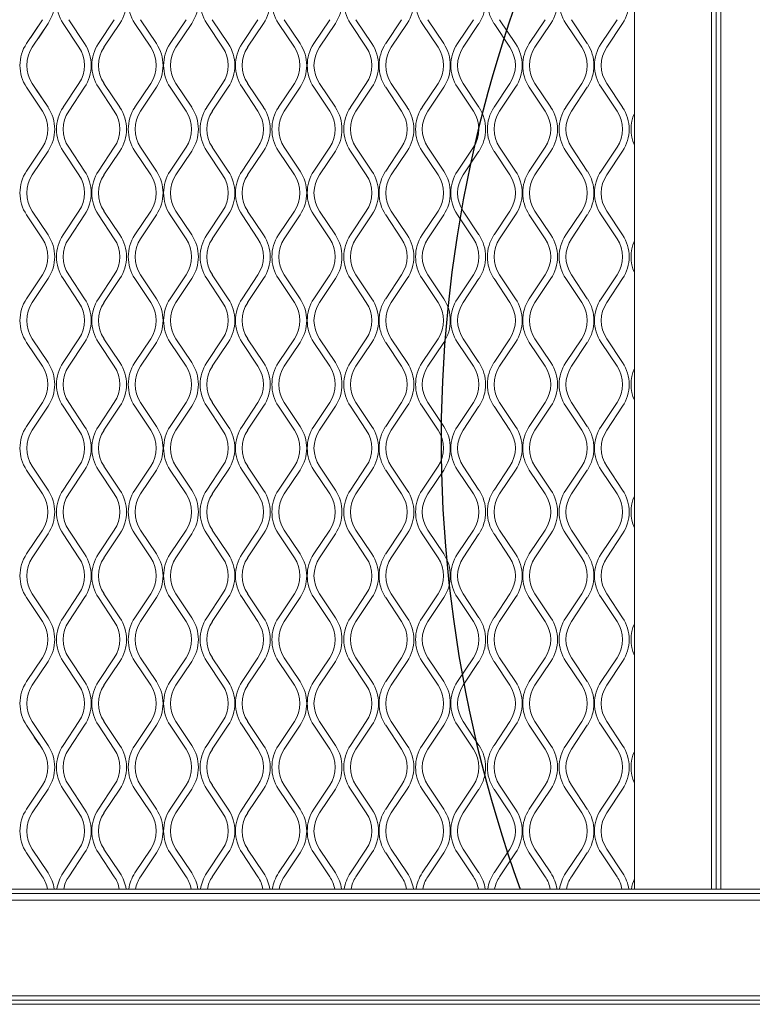
# Model space of a CAD drawing. Units: millimetres. Extents: x 839 to 5840, y 189 to 2024.
# Drawn here: x 2320 to 2477, y 960 to 1171 of the extents above; entities that cross this region are included whole.
import ezdxf

# ---------------------------------------------------------------- set-up
doc = ezdxf.new("R2010")
doc.units = ezdxf.units.MM

msp = doc.modelspace()

# ---------------------------------------------------------------- linework, layer by layer
at = {"lineweight": 15}
for p, q in [((2452.06, 984.51), (2452.06, 1538.72)), ((2468.63, 1538.72), (2468.63, 984.51)), ((2469.63, 984.51), (2469.63, 1538.72)), ((2470.63, 984.51), (2470.63, 1538.72)), ((2325.03, 1171.01), (2321.62, 1165.89)), ((2325.03, 1171.01), (2322.44, 1167.13)), ((2322.82, 1165.09), (2326.23, 1170.21)), ((2324.15, 1167.08), (2326.23, 1170.21)), ((2329.45, 1170.21), (2332.86, 1165.09)), ((2334.07, 1165.89), (2330.66, 1171.01)), ((2340.44, 1171.01), (2337.03, 1165.89)), ((2338.23, 1165.09), (2341.64, 1170.21)), ((2344.87, 1170.21), (2348.28, 1165.09)), ((2349.48, 1165.89), (2346.07, 1171.01)), ((2355.85, 1171.01), (2352.44, 1165.89)), ((2353.65, 1165.09), (2357.06, 1170.21)), ((2360.28, 1170.21), (2363.69, 1165.09)), ((2364.89, 1165.89), (2361.48, 1171.01)), ((2371.27, 1171.01), (2367.86, 1165.89)), ((2369.06, 1165.09), (2372.47, 1170.21)), ((2375.69, 1170.21), (2379.11, 1165.09)), ((2380.31, 1165.89), (2376.9, 1171.01)), ((2386.68, 1171.01), (2383.27, 1165.89)), ((2384.48, 1165.09), (2387.89, 1170.21)), ((2391.11, 1170.21), (2394.52, 1165.09)), ((2395.72, 1165.89), (2392.31, 1171.01)), ((2402.1, 1171.01), (2398.69, 1165.89)), ((2399.89, 1165.09), (2403.3, 1170.21)), ((2406.52, 1170.21), (2409.93, 1165.09)), ((2411.14, 1165.89), (2407.73, 1171.01)), ((2417.51, 1171.01), (2414.1, 1165.89)), ((2415.3, 1165.09), (2418.71, 1170.21)), ((2421.94, 1170.21), (2425.35, 1165.09)), ((2426.55, 1165.89), (2423.14, 1171.01)), ((2432.92, 1171.01), (2429.51, 1165.89)), ((2430.72, 1165.09), (2434.13, 1170.21)), ((2437.35, 1170.21), (2440.76, 1165.09)), ((2441.96, 1165.89), (2438.55, 1171.01)), ((2448.34, 1171.01), (2444.93, 1165.89)), ((2446.13, 1165.09), (2449.54, 1170.21)), ((2321.62, 1156.52), (2325.03, 1151.4)), ((2321.89, 1156.11), (2325.03, 1151.4)), ((2326.23, 1152.21), (2322.82, 1157.32)), ((2326.23, 1152.21), (2323.63, 1156.11)), ((2332.86, 1157.32), (2329.45, 1152.21)), ((2330.66, 1151.4), (2334.07, 1156.52)), ((2337.03, 1156.52), (2340.44, 1151.4)), ((2341.64, 1152.21), (2338.23, 1157.32)), ((2348.28, 1157.32), (2344.87, 1152.21)), ((2346.07, 1151.4), (2349.48, 1156.52)), ((2352.44, 1156.52), (2355.85, 1151.4)), ((2357.06, 1152.21), (2353.65, 1157.32)), ((2363.69, 1157.32), (2360.28, 1152.21)), ((2361.48, 1151.4), (2364.89, 1156.52)), ((2367.86, 1156.52), (2371.27, 1151.4)), ((2372.47, 1152.21), (2369.06, 1157.32)), ((2379.11, 1157.32), (2375.69, 1152.21)), ((2376.9, 1151.4), (2380.31, 1156.52)), ((2383.27, 1156.52), (2386.68, 1151.4)), ((2387.89, 1152.21), (2384.48, 1157.32)), ((2394.52, 1157.32), (2391.11, 1152.21)), ((2392.31, 1151.4), (2395.72, 1156.52)), ((2398.69, 1156.52), (2402.1, 1151.4)), ((2403.3, 1152.21), (2399.89, 1157.32)), ((2409.93, 1157.32), (2406.52, 1152.21)), ((2407.73, 1151.4), (2411.14, 1156.52)), ((2414.1, 1156.52), (2417.51, 1151.4)), ((2418.71, 1152.21), (2415.3, 1157.32)), ((2425.35, 1157.32), (2421.94, 1152.21)), ((2423.14, 1151.4), (2426.55, 1156.52)), ((2429.51, 1156.52), (2432.92, 1151.4)), ((2434.13, 1152.21), (2430.72, 1157.32)), ((2440.76, 1157.32), (2437.35, 1152.21)), ((2438.55, 1151.4), (2441.96, 1156.52)), ((2444.93, 1156.52), (2448.34, 1151.4)), ((2449.54, 1152.21), (2446.13, 1157.32)), ((2325.03, 1143.64), (2321.62, 1138.52)), ((2322.82, 1137.72), (2326.23, 1142.84)), ((2329.45, 1142.84), (2332.86, 1137.72)), ((2334.07, 1138.52), (2330.66, 1143.64)), ((2340.44, 1143.64), (2337.03, 1138.52)), ((2338.23, 1137.72), (2341.64, 1142.84)), ((2344.87, 1142.84), (2348.28, 1137.72)), ((2349.48, 1138.52), (2346.07, 1143.64)), ((2355.85, 1143.64), (2352.44, 1138.52)), ((2353.65, 1137.72), (2357.06, 1142.84)), ((2360.28, 1142.84), (2363.69, 1137.72)), ((2364.89, 1138.52), (2361.48, 1143.64)), ((2371.27, 1143.64), (2367.86, 1138.52)), ((2369.06, 1137.72), (2372.47, 1142.84)), ((2375.69, 1142.84), (2379.11, 1137.72)), ((2380.31, 1138.52), (2376.9, 1143.64)), ((2386.68, 1143.64), (2383.27, 1138.52)), ((2384.48, 1137.72), (2387.89, 1142.84)), ((2391.11, 1142.84), (2394.52, 1137.72)), ((2395.72, 1138.52), (2392.31, 1143.64)), ((2402.1, 1143.64), (2398.69, 1138.52)), ((2399.89, 1137.72), (2403.3, 1142.84)), ((2406.52, 1142.84), (2409.93, 1137.72)), ((2411.14, 1138.52), (2407.73, 1143.64)), ((2417.51, 1143.64), (2414.1, 1138.52)), ((2415.3, 1137.72), (2418.71, 1142.84)), ((2421.94, 1142.84), (2425.35, 1137.72)), ((2426.55, 1138.52), (2423.14, 1143.64)), ((2432.92, 1143.64), (2429.51, 1138.52)), ((2430.72, 1137.72), (2434.13, 1142.84)), ((2437.35, 1142.84), (2440.76, 1137.72)), ((2441.96, 1138.52), (2438.55, 1143.64)), ((2448.34, 1143.64), (2444.93, 1138.52)), ((2446.13, 1137.72), (2449.54, 1142.84)), ((2326.23, 1124.84), (2322.82, 1129.95)), ((2332.86, 1129.95), (2329.45, 1124.84)), ((2341.64, 1124.84), (2338.23, 1129.95)), ((2348.28, 1129.95), (2344.87, 1124.84)), ((2357.06, 1124.84), (2353.65, 1129.95)), ((2363.69, 1129.95), (2360.28, 1124.84)), ((2372.47, 1124.84), (2369.06, 1129.95)), ((2379.11, 1129.95), (2375.69, 1124.84)), ((2387.89, 1124.84), (2384.48, 1129.95)), ((2394.52, 1129.95), (2391.11, 1124.84)), ((2403.3, 1124.84), (2399.89, 1129.95)), ((2409.93, 1129.95), (2406.52, 1124.84)), ((2418.71, 1124.84), (2415.3, 1129.95)), ((2425.35, 1129.95), (2421.94, 1124.84)), ((2434.13, 1124.84), (2430.72, 1129.95)), ((2440.76, 1129.95), (2437.35, 1124.84)), ((2449.54, 1124.84), (2446.13, 1129.95)), ((2321.62, 1129.15), (2325.03, 1124.03)), ((2330.66, 1124.03), (2334.07, 1129.15)), ((2337.03, 1129.15), (2340.44, 1124.03)), ((2346.07, 1124.03), (2349.48, 1129.15)), ((2352.44, 1129.15), (2355.85, 1124.03)), ((2361.48, 1124.03), (2364.89, 1129.15)), ((2367.86, 1129.15), (2371.27, 1124.03)), ((2376.9, 1124.03), (2380.31, 1129.15)), ((2383.27, 1129.15), (2386.68, 1124.03)), ((2392.31, 1124.03), (2395.72, 1129.15)), ((2398.69, 1129.15), (2402.1, 1124.03)), ((2407.73, 1124.03), (2411.14, 1129.15)), ((2414.1, 1129.15), (2417.51, 1124.03)), ((2423.14, 1124.03), (2426.55, 1129.15)), ((2429.51, 1129.15), (2432.92, 1124.03)), ((2438.55, 1124.03), (2441.96, 1129.15)), ((2444.93, 1129.15), (2448.34, 1124.03)), ((2325.03, 1116.27), (2321.62, 1111.15)), ((2322.82, 1110.35), (2326.23, 1115.47)), ((2329.45, 1115.47), (2332.86, 1110.35)), ((2334.07, 1111.15), (2330.66, 1116.27)), ((2340.44, 1116.27), (2337.03, 1111.15)), ((2338.23, 1110.35), (2341.64, 1115.47)), ((2344.87, 1115.47), (2348.28, 1110.35)), ((2349.48, 1111.15), (2346.07, 1116.27)), ((2355.85, 1116.27), (2352.44, 1111.15)), ((2353.65, 1110.35), (2357.06, 1115.47)), ((2360.28, 1115.47), (2363.69, 1110.35)), ((2364.89, 1111.15), (2361.48, 1116.27)), ((2371.27, 1116.27), (2367.86, 1111.15)), ((2369.06, 1110.35), (2372.47, 1115.47)), ((2375.69, 1115.47), (2379.11, 1110.35)), ((2380.31, 1111.15), (2376.9, 1116.27)), ((2386.68, 1116.27), (2383.27, 1111.15)), ((2384.48, 1110.35), (2387.89, 1115.47)), ((2391.11, 1115.47), (2394.52, 1110.35)), ((2395.72, 1111.15), (2392.31, 1116.27)), ((2402.1, 1116.27), (2398.69, 1111.15)), ((2399.89, 1110.35), (2403.3, 1115.47)), ((2406.52, 1115.47), (2409.93, 1110.35)), ((2411.14, 1111.15), (2407.73, 1116.27)), ((2417.51, 1116.27), (2414.1, 1111.15)), ((2415.3, 1110.35), (2418.71, 1115.47)), ((2421.94, 1115.47), (2425.35, 1110.35)), ((2426.55, 1111.15), (2423.14, 1116.27)), ((2432.92, 1116.27), (2429.51, 1111.15)), ((2430.72, 1110.35), (2434.13, 1115.47)), ((2437.35, 1115.47), (2440.76, 1110.35)), ((2441.96, 1111.15), (2438.55, 1116.27)), ((2448.34, 1116.27), (2444.93, 1111.15)), ((2446.13, 1110.35), (2449.54, 1115.47)), ((2326.23, 1097.47), (2322.82, 1102.58)), ((2332.86, 1102.58), (2329.45, 1097.47)), ((2341.64, 1097.47), (2338.23, 1102.58)), ((2348.28, 1102.58), (2344.87, 1097.47)), ((2357.06, 1097.47), (2353.65, 1102.58)), ((2363.69, 1102.58), (2360.28, 1097.47)), ((2372.47, 1097.47), (2369.06, 1102.58)), ((2379.11, 1102.58), (2375.69, 1097.47)), ((2387.89, 1097.47), (2384.48, 1102.58)), ((2394.52, 1102.58), (2391.11, 1097.47)), ((2403.3, 1097.47), (2399.89, 1102.58)), ((2409.93, 1102.58), (2406.52, 1097.47)), ((2418.71, 1097.47), (2415.3, 1102.58)), ((2425.35, 1102.58), (2421.94, 1097.47)), ((2434.13, 1097.47), (2430.72, 1102.58)), ((2440.76, 1102.58), (2437.35, 1097.47)), ((2449.54, 1097.47), (2446.13, 1102.58)), ((2321.62, 1101.78), (2325.03, 1096.66)), ((2330.66, 1096.66), (2334.07, 1101.78)), ((2337.03, 1101.78), (2340.44, 1096.66)), ((2346.07, 1096.66), (2349.48, 1101.78)), ((2352.44, 1101.78), (2355.85, 1096.66)), ((2361.48, 1096.66), (2364.89, 1101.78)), ((2367.86, 1101.78), (2371.27, 1096.66)), ((2376.9, 1096.66), (2380.31, 1101.78)), ((2383.27, 1101.78), (2386.68, 1096.66)), ((2392.31, 1096.66), (2395.72, 1101.78)), ((2398.69, 1101.78), (2402.1, 1096.66)), ((2407.73, 1096.66), (2411.14, 1101.78)), ((2414.1, 1101.78), (2417.51, 1096.66)), ((2423.14, 1096.66), (2426.55, 1101.78)), ((2429.51, 1101.78), (2432.92, 1096.66)), ((2438.55, 1096.66), (2441.96, 1101.78)), ((2444.93, 1101.78), (2448.34, 1096.66)), ((2325.03, 1088.9), (2321.62, 1083.78)), ((2322.82, 1082.98), (2326.23, 1088.09)), ((2329.45, 1088.09), (2332.86, 1082.98)), ((2334.07, 1083.78), (2330.66, 1088.9)), ((2340.44, 1088.9), (2337.03, 1083.78)), ((2338.23, 1082.98), (2341.64, 1088.09)), ((2344.87, 1088.09), (2348.28, 1082.98)), ((2349.48, 1083.78), (2346.07, 1088.9)), ((2355.85, 1088.9), (2352.44, 1083.78)), ((2353.65, 1082.98), (2357.06, 1088.09)), ((2360.28, 1088.09), (2363.69, 1082.98)), ((2364.89, 1083.78), (2361.48, 1088.9)), ((2371.27, 1088.9), (2367.86, 1083.78)), ((2369.06, 1082.98), (2372.47, 1088.09)), ((2375.69, 1088.09), (2379.11, 1082.98)), ((2380.31, 1083.78), (2376.9, 1088.9)), ((2386.68, 1088.9), (2383.27, 1083.78)), ((2384.48, 1082.98), (2387.89, 1088.09)), ((2391.11, 1088.09), (2394.52, 1082.98)), ((2395.72, 1083.78), (2392.31, 1088.9)), ((2402.1, 1088.9), (2398.69, 1083.78)), ((2399.89, 1082.98), (2403.3, 1088.09)), ((2406.52, 1088.09), (2409.93, 1082.98)), ((2411.14, 1083.78), (2407.73, 1088.9)), ((2417.51, 1088.9), (2414.1, 1083.78)), ((2415.3, 1082.98), (2418.71, 1088.09)), ((2421.94, 1088.09), (2425.35, 1082.98)), ((2426.55, 1083.78), (2423.14, 1088.9)), ((2432.92, 1088.9), (2429.51, 1083.78)), ((2430.72, 1082.98), (2434.13, 1088.09)), ((2437.35, 1088.09), (2440.76, 1082.98)), ((2441.96, 1083.78), (2438.55, 1088.9)), ((2448.34, 1088.9), (2444.93, 1083.78)), ((2446.13, 1082.98), (2449.54, 1088.09)), ((2326.23, 1070.09), (2322.82, 1075.21)), ((2332.86, 1075.21), (2329.45, 1070.09)), ((2341.64, 1070.09), (2338.23, 1075.21)), ((2348.28, 1075.21), (2344.87, 1070.09)), ((2357.06, 1070.09), (2353.65, 1075.21)), ((2363.69, 1075.21), (2360.28, 1070.09)), ((2372.47, 1070.09), (2369.06, 1075.21)), ((2379.11, 1075.21), (2375.69, 1070.09)), ((2387.89, 1070.09), (2384.48, 1075.21)), ((2394.52, 1075.21), (2391.11, 1070.09)), ((2403.3, 1070.09), (2399.89, 1075.21)), ((2409.93, 1075.21), (2406.52, 1070.09)), ((2418.71, 1070.09), (2415.3, 1075.21)), ((2425.35, 1075.21), (2421.94, 1070.09)), ((2434.13, 1070.09), (2430.72, 1075.21)), ((2440.76, 1075.21), (2437.35, 1070.09)), ((2449.54, 1070.09), (2446.13, 1075.21)), ((2321.62, 1074.41), (2325.03, 1069.29)), ((2330.66, 1069.29), (2334.07, 1074.41)), ((2337.03, 1074.41), (2340.44, 1069.29)), ((2346.07, 1069.29), (2349.48, 1074.41)), ((2352.44, 1074.41), (2355.85, 1069.29)), ((2361.48, 1069.29), (2364.89, 1074.41)), ((2367.86, 1074.41), (2371.27, 1069.29)), ((2376.9, 1069.29), (2380.31, 1074.41)), ((2383.27, 1074.41), (2386.68, 1069.29)), ((2392.31, 1069.29), (2395.72, 1074.41)), ((2398.69, 1074.41), (2402.1, 1069.29)), ((2407.73, 1069.29), (2411.14, 1074.41)), ((2414.1, 1074.41), (2417.51, 1069.29)), ((2423.14, 1069.29), (2426.55, 1074.41)), ((2429.51, 1074.41), (2432.92, 1069.29)), ((2438.55, 1069.29), (2441.96, 1074.41)), ((2444.93, 1074.41), (2448.34, 1069.29)), ((2325.03, 1061.53), (2321.62, 1056.41)), ((2322.82, 1055.61), (2326.23, 1060.72)), ((2329.45, 1060.72), (2332.86, 1055.61)), ((2334.07, 1056.41), (2330.66, 1061.53)), ((2340.44, 1061.53), (2337.03, 1056.41)), ((2338.23, 1055.61), (2341.64, 1060.72)), ((2344.87, 1060.72), (2348.28, 1055.61)), ((2349.48, 1056.41), (2346.07, 1061.53)), ((2355.85, 1061.53), (2352.44, 1056.41)), ((2353.65, 1055.61), (2357.06, 1060.72)), ((2360.28, 1060.72), (2363.69, 1055.61)), ((2364.89, 1056.41), (2361.48, 1061.53)), ((2371.27, 1061.53), (2367.86, 1056.41)), ((2369.06, 1055.61), (2372.47, 1060.72)), ((2375.69, 1060.72), (2379.11, 1055.61)), ((2380.31, 1056.41), (2376.9, 1061.53)), ((2386.68, 1061.53), (2383.27, 1056.41)), ((2384.48, 1055.61), (2387.89, 1060.72)), ((2391.11, 1060.72), (2394.52, 1055.61)), ((2395.72, 1056.41), (2392.31, 1061.53)), ((2402.1, 1061.53), (2398.69, 1056.41)), ((2399.89, 1055.61), (2403.3, 1060.72)), ((2406.52, 1060.72), (2409.93, 1055.61)), ((2411.14, 1056.41), (2407.73, 1061.53)), ((2417.51, 1061.53), (2414.1, 1056.41)), ((2415.3, 1055.61), (2418.71, 1060.72)), ((2421.94, 1060.72), (2425.35, 1055.61)), ((2426.55, 1056.41), (2423.14, 1061.53)), ((2432.92, 1061.53), (2429.51, 1056.41)), ((2430.72, 1055.61), (2434.13, 1060.72)), ((2437.35, 1060.72), (2440.76, 1055.61)), ((2441.96, 1056.41), (2438.55, 1061.53)), ((2448.34, 1061.53), (2444.93, 1056.41)), ((2446.13, 1055.61), (2449.54, 1060.72)), ((2326.23, 1042.72), (2322.82, 1047.84)), ((2332.86, 1047.84), (2329.45, 1042.72)), ((2341.64, 1042.72), (2338.23, 1047.84)), ((2348.28, 1047.84), (2344.87, 1042.72)), ((2357.06, 1042.72), (2353.65, 1047.84)), ((2363.69, 1047.84), (2360.28, 1042.72)), ((2372.47, 1042.72), (2369.06, 1047.84)), ((2379.11, 1047.84), (2375.69, 1042.72)), ((2387.89, 1042.72), (2384.48, 1047.84)), ((2394.52, 1047.84), (2391.11, 1042.72)), ((2403.3, 1042.72), (2399.89, 1047.84)), ((2409.93, 1047.84), (2406.52, 1042.72)), ((2418.71, 1042.72), (2415.3, 1047.84)), ((2425.35, 1047.84), (2421.94, 1042.72)), ((2434.13, 1042.72), (2430.72, 1047.84)), ((2440.76, 1047.84), (2437.35, 1042.72)), ((2449.54, 1042.72), (2446.13, 1047.84)), ((2321.62, 1047.04), (2325.03, 1041.92)), ((2330.66, 1041.92), (2334.07, 1047.04)), ((2337.03, 1047.04), (2340.44, 1041.92)), ((2346.07, 1041.92), (2349.48, 1047.04)), ((2352.44, 1047.04), (2355.85, 1041.92)), ((2361.48, 1041.92), (2364.89, 1047.04)), ((2367.86, 1047.04), (2371.27, 1041.92)), ((2376.9, 1041.92), (2380.31, 1047.04)), ((2383.27, 1047.04), (2386.68, 1041.92)), ((2392.31, 1041.92), (2395.72, 1047.04)), ((2398.69, 1047.04), (2402.1, 1041.92)), ((2407.73, 1041.92), (2411.14, 1047.04)), ((2414.1, 1047.04), (2417.51, 1041.92)), ((2423.14, 1041.92), (2426.55, 1047.04)), ((2429.51, 1047.04), (2432.92, 1041.92)), ((2438.55, 1041.92), (2441.96, 1047.04)), ((2444.93, 1047.04), (2448.34, 1041.92)), ((2325.03, 1034.16), (2321.62, 1029.04)), ((2322.82, 1028.24), (2326.23, 1033.35)), ((2329.45, 1033.35), (2332.86, 1028.24)), ((2334.07, 1029.04), (2330.66, 1034.16)), ((2340.44, 1034.16), (2337.03, 1029.04)), ((2338.23, 1028.24), (2341.64, 1033.35)), ((2344.87, 1033.35), (2348.28, 1028.24)), ((2349.48, 1029.04), (2346.07, 1034.16)), ((2355.85, 1034.16), (2352.44, 1029.04)), ((2353.65, 1028.24), (2357.06, 1033.35)), ((2360.28, 1033.35), (2363.69, 1028.24)), ((2364.89, 1029.04), (2361.48, 1034.16)), ((2371.27, 1034.16), (2367.86, 1029.04)), ((2369.06, 1028.24), (2372.47, 1033.35)), ((2375.69, 1033.35), (2379.11, 1028.24)), ((2380.31, 1029.04), (2376.9, 1034.16)), ((2386.68, 1034.16), (2383.27, 1029.04)), ((2384.48, 1028.24), (2387.89, 1033.35)), ((2391.11, 1033.35), (2394.52, 1028.24)), ((2395.72, 1029.04), (2392.31, 1034.16)), ((2402.1, 1034.16), (2398.69, 1029.04)), ((2399.89, 1028.24), (2403.3, 1033.35)), ((2406.52, 1033.35), (2409.93, 1028.24)), ((2411.14, 1029.04), (2407.73, 1034.16)), ((2417.51, 1034.16), (2414.1, 1029.04)), ((2415.3, 1028.24), (2418.71, 1033.35)), ((2421.94, 1033.35), (2425.35, 1028.24)), ((2426.55, 1029.04), (2423.14, 1034.16)), ((2432.92, 1034.16), (2429.51, 1029.04)), ((2430.72, 1028.24), (2434.13, 1033.35)), ((2437.35, 1033.35), (2440.76, 1028.24)), ((2441.96, 1029.04), (2438.55, 1034.16)), ((2448.34, 1034.16), (2444.93, 1029.04)), ((2446.13, 1028.24), (2449.54, 1033.35)), ((2326.23, 1015.35), (2322.82, 1020.47)), ((2332.86, 1020.47), (2329.45, 1015.35)), ((2341.64, 1015.35), (2338.23, 1020.47)), ((2348.28, 1020.47), (2344.87, 1015.35)), ((2357.06, 1015.35), (2353.65, 1020.47)), ((2363.69, 1020.47), (2360.28, 1015.35)), ((2372.47, 1015.35), (2369.06, 1020.47)), ((2379.11, 1020.47), (2375.69, 1015.35)), ((2387.89, 1015.35), (2384.48, 1020.47)), ((2394.52, 1020.47), (2391.11, 1015.35)), ((2403.3, 1015.35), (2399.89, 1020.47)), ((2409.93, 1020.47), (2406.52, 1015.35)), ((2418.71, 1015.35), (2415.3, 1020.47)), ((2425.35, 1020.47), (2421.94, 1015.35)), ((2434.13, 1015.35), (2430.72, 1020.47)), ((2440.76, 1020.47), (2437.35, 1015.35)), ((2449.54, 1015.35), (2446.13, 1020.47)), ((2321.62, 1019.67), (2323.31, 1017.13)), ((2330.66, 1014.55), (2334.07, 1019.67)), ((2337.03, 1019.67), (2340.44, 1014.55)), ((2346.07, 1014.55), (2349.48, 1019.67)), ((2352.44, 1019.67), (2355.85, 1014.55)), ((2361.48, 1014.55), (2364.89, 1019.67)), ((2367.86, 1019.67), (2371.27, 1014.55)), ((2376.9, 1014.55), (2380.31, 1019.67)), ((2383.27, 1019.67), (2386.68, 1014.55)), ((2392.31, 1014.55), (2395.72, 1019.67)), ((2398.69, 1019.67), (2402.1, 1014.55)), ((2407.73, 1014.55), (2411.14, 1019.67)), ((2414.1, 1019.67), (2417.51, 1014.55)), ((2423.14, 1014.55), (2426.55, 1019.67)), ((2429.51, 1019.67), (2432.92, 1014.55)), ((2438.55, 1014.55), (2441.96, 1019.67)), ((2444.93, 1019.67), (2448.34, 1014.55)), ((2324.44, 1015.43), (2325.03, 1014.55)), ((2325.03, 1006.79), (2321.62, 1001.67)), ((2322.82, 1000.87), (2326.23, 1005.98)), ((2329.45, 1005.98), (2332.86, 1000.87)), ((2334.07, 1001.67), (2330.66, 1006.79)), ((2340.44, 1006.79), (2337.03, 1001.67)), ((2338.23, 1000.87), (2341.64, 1005.98)), ((2344.87, 1005.98), (2348.28, 1000.87)), ((2349.48, 1001.67), (2346.07, 1006.79)), ((2355.85, 1006.79), (2352.44, 1001.67)), ((2353.65, 1000.87), (2357.06, 1005.98)), ((2360.28, 1005.98), (2363.69, 1000.87)), ((2364.89, 1001.67), (2361.48, 1006.79)), ((2371.27, 1006.79), (2367.86, 1001.67)), ((2369.06, 1000.87), (2372.47, 1005.98)), ((2375.69, 1005.98), (2379.11, 1000.87)), ((2380.31, 1001.67), (2376.9, 1006.79)), ((2386.68, 1006.79), (2383.27, 1001.67)), ((2384.48, 1000.87), (2387.89, 1005.98)), ((2391.11, 1005.98), (2394.52, 1000.87)), ((2395.72, 1001.67), (2392.31, 1006.79)), ((2402.1, 1006.79), (2398.69, 1001.67)), ((2399.89, 1000.87), (2403.3, 1005.98)), ((2406.52, 1005.98), (2409.93, 1000.87)), ((2411.14, 1001.67), (2407.73, 1006.79)), ((2417.51, 1006.79), (2414.1, 1001.67)), ((2415.3, 1000.87), (2418.71, 1005.98)), ((2421.94, 1005.98), (2425.35, 1000.87)), ((2426.55, 1001.67), (2423.14, 1006.79)), ((2432.92, 1006.79), (2429.51, 1001.67)), ((2430.72, 1000.87), (2434.13, 1005.98)), ((2437.35, 1005.98), (2440.76, 1000.87)), ((2441.96, 1001.67), (2438.55, 1006.79)), ((2448.34, 1006.79), (2444.93, 1001.67)), ((2446.13, 1000.87), (2449.54, 1005.98)), ((2326.23, 987.98), (2322.82, 993.1)), ((2332.86, 993.1), (2329.45, 987.98)), ((2341.64, 987.98), (2338.23, 993.1)), ((2348.28, 993.1), (2344.87, 987.98)), ((2357.06, 987.98), (2353.65, 993.1)), ((2363.69, 993.1), (2360.28, 987.98)), ((2372.47, 987.98), (2369.06, 993.1)), ((2379.11, 993.1), (2375.69, 987.98)), ((2387.89, 987.98), (2384.48, 993.1)), ((2394.52, 993.1), (2391.11, 987.98)), ((2403.3, 987.98), (2399.89, 993.1)), ((2409.93, 993.1), (2406.52, 987.98)), ((2418.71, 987.98), (2415.3, 993.1)), ((2425.35, 993.1), (2421.94, 987.98)), ((2434.13, 987.98), (2430.72, 993.1)), ((2440.76, 993.1), (2437.35, 987.98)), ((2449.54, 987.98), (2446.13, 993.1)), ((2321.62, 992.3), (2325.03, 987.18)), ((2330.66, 987.18), (2334.07, 992.3)), ((2337.03, 992.3), (2340.44, 987.18)), ((2346.07, 987.18), (2349.48, 992.3)), ((2352.44, 992.3), (2355.85, 987.18)), ((2361.48, 987.18), (2364.89, 992.3)), ((2367.86, 992.3), (2371.27, 987.18)), ((2376.9, 987.18), (2380.31, 992.3)), ((2383.27, 992.3), (2386.68, 987.18)), ((2392.31, 987.18), (2395.72, 992.3)), ((2398.69, 992.3), (2402.1, 987.18)), ((2407.73, 987.18), (2411.14, 992.3)), ((2414.1, 992.3), (2417.51, 987.18)), ((2423.14, 987.18), (2426.55, 992.3)), ((2429.51, 992.3), (2432.92, 987.18)), ((2438.55, 987.18), (2441.96, 992.3)), ((2444.93, 992.3), (2448.34, 987.18)), ((3067.96, 984.51), (1897.74, 984.51)), ((3067.96, 983.6), (1897.74, 983.6)), ((1897.74, 982.12), (3067.96, 982.12)), ((3067.96, 961.63), (1897.74, 961.63)), ((3067.96, 960.72), (1897.74, 960.72)), ((3067.96, 959.81), (1897.74, 959.81))]:
    msp.add_line(p, q, dxfattribs=at)
msp.add_line((2324.44, 1015.43), (2323.31, 1017.13))
msp.add_arc((2692.54, 1080.87), 281.95, 148.5293, 199.9833)
for centre, radius, start, end in [((2319.2, 1174.89), 8.45, 326.3099, 33.6901), ((2336.48, 1174.89), 8.45, 146.3099, 213.6901), ((2334.62, 1174.89), 8.45, 326.3099, 33.6901), ((2351.89, 1174.89), 8.45, 146.3099, 213.6901), ((2350.03, 1174.89), 8.45, 326.3099, 33.6901), ((2367.31, 1174.89), 8.45, 146.3099, 213.6901), ((2365.44, 1174.89), 8.45, 326.3099, 33.6901), ((2382.72, 1174.89), 8.45, 146.3099, 213.6901), ((2380.86, 1174.89), 8.45, 326.3099, 33.6901), ((2398.14, 1174.89), 8.45, 146.3099, 213.6901), ((2396.27, 1174.89), 8.45, 326.3099, 33.6901), ((2413.55, 1174.89), 8.45, 146.3099, 213.6901), ((2411.69, 1174.89), 8.45, 326.3099, 33.6901), ((2428.96, 1174.89), 8.45, 146.3099, 213.6901), ((2427.1, 1174.89), 8.45, 326.3099, 33.6901), ((2444.38, 1174.89), 8.45, 146.3099, 213.6901), ((2442.51, 1174.89), 8.45, 326.3099, 33.6901), ((2328.64, 1161.21), 8.45, 146.3099, 213.6901), ((2327.04, 1161.21), 8.45, 326.3099, 33.6901), ((2344.06, 1161.21), 8.45, 146.3099, 213.6901), ((2342.45, 1161.21), 8.45, 326.3099, 33.6901), ((2359.47, 1161.21), 8.45, 146.3099, 213.6901), ((2357.87, 1161.21), 8.45, 326.3099, 33.6901), ((2374.89, 1161.21), 8.45, 146.3099, 213.6901), ((2373.28, 1161.21), 8.45, 326.3099, 33.6901), ((2390.3, 1161.21), 8.45, 146.3099, 213.6901), ((2388.7, 1161.21), 8.45, 326.3099, 33.6901), ((2405.71, 1161.21), 8.45, 146.3099, 213.6901), ((2404.11, 1161.21), 8.45, 326.3099, 33.6901), ((2421.13, 1161.21), 8.45, 146.3099, 213.6901), ((2419.52, 1161.21), 8.45, 326.3099, 33.6901), ((2436.54, 1161.21), 8.45, 146.3099, 213.6901), ((2434.94, 1161.21), 8.45, 326.3099, 33.6901), ((2451.96, 1161.21), 8.45, 146.3099, 213.6901), ((2328.64, 1161.21), 7, 146.3099, 213.6901), ((2327.04, 1161.21), 7, 326.3099, 33.6901), ((2344.06, 1161.21), 7, 146.3099, 213.6901), ((2342.45, 1161.21), 7, 326.3099, 33.6901), ((2359.47, 1161.21), 7, 146.3099, 213.6901), ((2357.87, 1161.21), 7, 326.3099, 33.6901), ((2374.89, 1161.21), 7, 146.3099, 213.6901), ((2373.28, 1161.21), 7, 326.3099, 33.6901), ((2390.3, 1161.21), 7, 146.3099, 213.6901), ((2388.7, 1161.21), 7, 326.3099, 33.6901), ((2405.71, 1161.21), 7, 146.3099, 213.6901), ((2404.11, 1161.21), 7, 326.3099, 33.6901), ((2421.13, 1161.21), 7, 146.3099, 213.6901), ((2419.52, 1161.21), 7, 326.3099, 33.6901), ((2436.54, 1161.21), 7, 146.3099, 213.6901), ((2434.94, 1161.21), 7, 326.3099, 33.6901), ((2451.96, 1161.21), 7, 146.3099, 213.6901), ((2319.2, 1147.52), 7, 326.3099, 33.6901), ((2319.2, 1147.52), 8.45, 326.3099, 33.6901), ((2336.48, 1147.52), 8.45, 146.3099, 213.6901), ((2336.48, 1147.52), 7, 146.3099, 213.6901), ((2334.62, 1147.52), 7, 326.3099, 33.6901), ((2334.62, 1147.52), 8.45, 326.3099, 33.6901), ((2351.89, 1147.52), 8.45, 146.3099, 213.6901), ((2351.89, 1147.52), 7, 146.3099, 213.6901), ((2350.03, 1147.52), 7, 326.3099, 33.6901), ((2350.03, 1147.52), 8.45, 326.3099, 33.6901), ((2367.31, 1147.52), 8.45, 146.3099, 213.6901), ((2367.31, 1147.52), 7, 146.3099, 213.6901), ((2365.44, 1147.52), 7, 326.3099, 33.6901), ((2365.44, 1147.52), 8.45, 326.3099, 33.6901), ((2382.72, 1147.52), 8.45, 146.3099, 213.6901), ((2382.72, 1147.52), 7, 146.3099, 213.6901), ((2380.86, 1147.52), 7, 326.3099, 33.6901), ((2380.86, 1147.52), 8.45, 326.3099, 33.6901), ((2398.14, 1147.52), 8.45, 146.3099, 213.6901), ((2398.14, 1147.52), 7, 146.3099, 213.6901), ((2396.27, 1147.52), 7, 326.3099, 33.6901), ((2396.27, 1147.52), 8.45, 326.3099, 33.6901), ((2413.55, 1147.52), 8.45, 146.3099, 213.6901), ((2413.55, 1147.52), 7, 146.3099, 213.6901), ((2411.69, 1147.52), 7, 326.3099, 33.6901), ((2411.69, 1147.52), 8.45, 326.3099, 33.6901), ((2428.96, 1147.52), 8.45, 146.3099, 213.6901), ((2428.96, 1147.52), 7, 146.3099, 213.6901), ((2427.1, 1147.52), 7, 326.3099, 33.6901), ((2427.1, 1147.52), 8.45, 326.3099, 33.6901), ((2444.38, 1147.52), 8.45, 146.3099, 213.6901), ((2444.38, 1147.52), 7, 146.3099, 213.6901), ((2442.51, 1147.52), 7, 326.3099, 33.6901), ((2442.51, 1147.52), 8.45, 326.3099, 33.6901), ((2459.79, 1147.52), 8.45, 156.2825, 203.7175), ((2328.64, 1133.84), 8.45, 146.3099, 213.6901), ((2327.04, 1133.84), 8.45, 326.3099, 33.6901), ((2344.06, 1133.84), 8.45, 146.3099, 213.6901), ((2342.45, 1133.84), 8.45, 326.3099, 33.6901), ((2359.47, 1133.84), 8.45, 146.3099, 213.6901), ((2357.87, 1133.84), 8.45, 326.3099, 33.6901), ((2374.89, 1133.84), 8.45, 146.3099, 213.6901), ((2373.28, 1133.84), 8.45, 326.3099, 33.6901), ((2390.3, 1133.84), 8.45, 146.3099, 213.6901), ((2388.7, 1133.84), 8.45, 326.3099, 33.6901), ((2405.71, 1133.84), 8.45, 146.3099, 213.6901), ((2404.11, 1133.84), 8.45, 326.3099, 33.6901), ((2421.13, 1133.84), 8.45, 146.3099, 213.6901), ((2419.52, 1133.84), 8.45, 326.3099, 33.6901), ((2436.54, 1133.84), 8.45, 146.3099, 213.6901), ((2434.94, 1133.84), 8.45, 326.3099, 33.6901), ((2451.96, 1133.84), 8.45, 146.3099, 213.6901), ((2328.64, 1133.84), 7, 146.3099, 213.6901), ((2327.04, 1133.84), 7, 326.3099, 33.6901), ((2344.06, 1133.84), 7, 146.3099, 213.6901), ((2342.45, 1133.84), 7, 326.3099, 33.6901), ((2359.47, 1133.84), 7, 146.3099, 213.6901), ((2357.87, 1133.84), 7, 326.3099, 33.6901), ((2374.89, 1133.84), 7, 146.3099, 213.6901), ((2373.28, 1133.84), 7, 326.3099, 33.6901), ((2390.3, 1133.84), 7, 146.3099, 213.6901), ((2388.7, 1133.84), 7, 326.3099, 33.6901), ((2405.71, 1133.84), 7, 146.3099, 213.6901), ((2404.11, 1133.84), 7, 326.3099, 33.6901), ((2421.13, 1133.84), 7, 146.3099, 213.6901), ((2419.52, 1133.84), 7, 326.3099, 33.6901), ((2436.54, 1133.84), 7, 146.3099, 213.6901), ((2434.94, 1133.84), 7, 326.3099, 33.6901), ((2451.96, 1133.84), 7, 146.3099, 213.6901), ((2319.2, 1120.15), 7, 326.3099, 33.6901), ((2319.2, 1120.15), 8.45, 326.3099, 33.6901), ((2336.48, 1120.15), 8.45, 146.3099, 213.6901), ((2336.48, 1120.15), 7, 146.3099, 213.6901), ((2334.62, 1120.15), 7, 326.3099, 33.6901), ((2334.62, 1120.15), 8.45, 326.3099, 33.6901), ((2351.89, 1120.15), 8.45, 146.3099, 213.6901), ((2351.89, 1120.15), 7, 146.3099, 213.6901), ((2350.03, 1120.15), 7, 326.3099, 33.6901), ((2350.03, 1120.15), 8.45, 326.3099, 33.6901), ((2367.31, 1120.15), 8.45, 146.3099, 213.6901), ((2367.31, 1120.15), 7, 146.3099, 213.6901), ((2365.44, 1120.15), 7, 326.3099, 33.6901), ((2365.44, 1120.15), 8.45, 326.3099, 33.6901), ((2382.72, 1120.15), 8.45, 146.3099, 213.6901), ((2382.72, 1120.15), 7, 146.3099, 213.6901), ((2380.86, 1120.15), 7, 326.3099, 33.6901), ((2380.86, 1120.15), 8.45, 326.3099, 33.6901), ((2398.14, 1120.15), 8.45, 146.3099, 213.6901), ((2398.14, 1120.15), 7, 146.3099, 213.6901), ((2396.27, 1120.15), 7, 326.3099, 33.6901), ((2396.27, 1120.15), 8.45, 326.3099, 33.6901), ((2413.55, 1120.15), 8.45, 146.3099, 213.6901), ((2413.55, 1120.15), 7, 146.3099, 213.6901), ((2411.69, 1120.15), 7, 326.3099, 33.6901), ((2411.69, 1120.15), 8.45, 326.3099, 33.6901), ((2428.96, 1120.15), 8.45, 146.3099, 213.6901), ((2428.96, 1120.15), 7, 146.3099, 213.6901), ((2427.1, 1120.15), 7, 326.3099, 33.6901), ((2427.1, 1120.15), 8.45, 326.3099, 33.6901), ((2444.38, 1120.15), 8.45, 146.3099, 213.6901), ((2444.38, 1120.15), 7, 146.3099, 213.6901), ((2442.51, 1120.15), 7, 326.3099, 33.6901), ((2442.51, 1120.15), 8.45, 326.3099, 33.6901), ((2459.79, 1120.15), 8.45, 156.2825, 203.7175), ((2328.64, 1106.47), 8.45, 146.3099, 213.6901), ((2327.04, 1106.47), 8.45, 326.3099, 33.6901), ((2344.06, 1106.47), 8.45, 146.3099, 213.6901), ((2342.45, 1106.47), 8.45, 326.3099, 33.6901), ((2359.47, 1106.47), 8.45, 146.3099, 213.6901), ((2357.87, 1106.47), 8.45, 326.3099, 33.6901), ((2374.89, 1106.47), 8.45, 146.3099, 213.6901), ((2373.28, 1106.47), 8.45, 326.3099, 33.6901), ((2390.3, 1106.47), 8.45, 146.3099, 213.6901), ((2388.7, 1106.47), 8.45, 326.3099, 33.6901), ((2405.71, 1106.47), 8.45, 146.3099, 213.6901), ((2404.11, 1106.47), 8.45, 326.3099, 33.6901), ((2421.13, 1106.47), 8.45, 146.3099, 213.6901), ((2419.52, 1106.47), 8.45, 326.3099, 33.6901), ((2436.54, 1106.47), 8.45, 146.3099, 213.6901), ((2434.94, 1106.47), 8.45, 326.3099, 33.6901), ((2451.96, 1106.47), 8.45, 146.3099, 213.6901), ((2328.64, 1106.47), 7, 146.3099, 213.6901), ((2327.04, 1106.47), 7, 326.3099, 33.6901), ((2344.06, 1106.47), 7, 146.3099, 213.6901), ((2342.45, 1106.47), 7, 326.3099, 33.6901), ((2359.47, 1106.47), 7, 146.3099, 213.6901), ((2357.87, 1106.47), 7, 326.3099, 33.6901), ((2374.89, 1106.47), 7, 146.3099, 213.6901), ((2373.28, 1106.47), 7, 326.3099, 33.6901), ((2390.3, 1106.47), 7, 146.3099, 213.6901), ((2388.7, 1106.47), 7, 326.3099, 33.6901), ((2405.71, 1106.47), 7, 146.3099, 213.6901), ((2404.11, 1106.47), 7, 326.3099, 33.6901), ((2421.13, 1106.47), 7, 146.3099, 213.6901), ((2419.52, 1106.47), 7, 326.3099, 33.6901), ((2436.54, 1106.47), 7, 146.3099, 213.6901), ((2434.94, 1106.47), 7, 326.3099, 33.6901), ((2451.96, 1106.47), 7, 146.3099, 213.6901), ((2319.2, 1092.78), 7, 326.3099, 33.6901), ((2319.2, 1092.78), 8.45, 326.3099, 33.6901), ((2336.48, 1092.78), 8.45, 146.3099, 213.6901), ((2336.48, 1092.78), 7, 146.3099, 213.6901), ((2334.62, 1092.78), 7, 326.3099, 33.6901), ((2334.62, 1092.78), 8.45, 326.3099, 33.6901), ((2351.89, 1092.78), 8.45, 146.3099, 213.6901), ((2351.89, 1092.78), 7, 146.3099, 213.6901), ((2350.03, 1092.78), 7, 326.3099, 33.6901), ((2350.03, 1092.78), 8.45, 326.3099, 33.6901), ((2367.31, 1092.78), 8.45, 146.3099, 213.6901), ((2367.31, 1092.78), 7, 146.3099, 213.6901), ((2365.44, 1092.78), 7, 326.3099, 33.6901), ((2365.44, 1092.78), 8.45, 326.3099, 33.6901), ((2382.72, 1092.78), 8.45, 146.3099, 213.6901), ((2382.72, 1092.78), 7, 146.3099, 213.6901), ((2380.86, 1092.78), 7, 326.3099, 33.6901), ((2380.86, 1092.78), 8.45, 326.3099, 33.6901), ((2398.14, 1092.78), 8.45, 146.3099, 213.6901), ((2398.14, 1092.78), 7, 146.3099, 213.6901), ((2396.27, 1092.78), 7, 326.3099, 33.6901), ((2396.27, 1092.78), 8.45, 326.3099, 33.6901), ((2413.55, 1092.78), 8.45, 146.3099, 213.6901), ((2413.55, 1092.78), 7, 146.3099, 213.6901), ((2411.69, 1092.78), 7, 326.3099, 33.6901), ((2411.69, 1092.78), 8.45, 326.3099, 33.6901), ((2428.96, 1092.78), 8.45, 146.3099, 213.6901), ((2428.96, 1092.78), 7, 146.3099, 213.6901), ((2427.1, 1092.78), 7, 326.3099, 33.6901), ((2427.1, 1092.78), 8.45, 326.3099, 33.6901), ((2444.38, 1092.78), 8.45, 146.3099, 213.6901), ((2444.38, 1092.78), 7, 146.3099, 213.6901), ((2442.51, 1092.78), 7, 326.3099, 33.6901), ((2442.51, 1092.78), 8.45, 326.3099, 33.6901), ((2459.79, 1092.78), 8.45, 156.2825, 203.7175), ((2328.64, 1079.09), 8.45, 146.3099, 213.6901), ((2327.04, 1079.09), 8.45, 326.3099, 33.6901), ((2344.06, 1079.09), 8.45, 146.3099, 213.6901), ((2342.45, 1079.09), 8.45, 326.3099, 33.6901), ((2359.47, 1079.09), 8.45, 146.3099, 213.6901), ((2357.87, 1079.09), 8.45, 326.3099, 33.6901), ((2374.89, 1079.09), 8.45, 146.3099, 213.6901), ((2373.28, 1079.09), 8.45, 326.3099, 33.6901), ((2390.3, 1079.09), 8.45, 146.3099, 213.6901), ((2388.7, 1079.09), 8.45, 326.3099, 33.6901), ((2405.71, 1079.09), 8.45, 146.3099, 213.6901), ((2404.11, 1079.09), 8.45, 326.3099, 33.6901), ((2421.13, 1079.09), 8.45, 146.3099, 213.6901), ((2419.52, 1079.09), 8.45, 326.3099, 33.6901), ((2436.54, 1079.09), 8.45, 146.3099, 213.6901), ((2434.94, 1079.09), 8.45, 326.3099, 33.6901), ((2451.96, 1079.09), 8.45, 146.3099, 213.6901), ((2328.64, 1079.09), 7, 146.3099, 213.6901), ((2327.04, 1079.09), 7, 326.3099, 33.6901), ((2344.06, 1079.09), 7, 146.3099, 213.6901), ((2342.45, 1079.09), 7, 326.3099, 33.6901), ((2359.47, 1079.09), 7, 146.3099, 213.6901), ((2357.87, 1079.09), 7, 326.3099, 33.6901), ((2374.89, 1079.09), 7, 146.3099, 213.6901), ((2373.28, 1079.09), 7, 326.3099, 33.6901), ((2390.3, 1079.09), 7, 146.3099, 213.6901), ((2388.7, 1079.09), 7, 326.3099, 33.6901), ((2405.71, 1079.09), 7, 146.3099, 213.6901), ((2404.11, 1079.09), 7, 326.3099, 33.6901), ((2421.13, 1079.09), 7, 146.3099, 213.6901), ((2419.52, 1079.09), 7, 326.3099, 33.6901), ((2436.54, 1079.09), 7, 146.3099, 213.6901), ((2434.94, 1079.09), 7, 326.3099, 33.6901), ((2451.96, 1079.09), 7, 146.3099, 213.6901), ((2319.2, 1065.41), 7, 326.3099, 33.6901), ((2319.2, 1065.41), 8.45, 326.3099, 33.6901), ((2336.48, 1065.41), 8.45, 146.3099, 213.6901), ((2336.48, 1065.41), 7, 146.3099, 213.6901), ((2334.62, 1065.41), 7, 326.3099, 33.6901), ((2334.62, 1065.41), 8.45, 326.3099, 33.6901), ((2351.89, 1065.41), 8.45, 146.3099, 213.6901), ((2351.89, 1065.41), 7, 146.3099, 213.6901), ((2350.03, 1065.41), 7, 326.3099, 33.6901), ((2350.03, 1065.41), 8.45, 326.3099, 33.6901), ((2367.31, 1065.41), 8.45, 146.3099, 213.6901), ((2367.31, 1065.41), 7, 146.3099, 213.6901), ((2365.44, 1065.41), 7, 326.3099, 33.6901), ((2365.44, 1065.41), 8.45, 326.3099, 33.6901), ((2382.72, 1065.41), 8.45, 146.3099, 213.6901), ((2382.72, 1065.41), 7, 146.3099, 213.6901), ((2380.86, 1065.41), 7, 326.3099, 33.6901), ((2380.86, 1065.41), 8.45, 326.3099, 33.6901), ((2398.14, 1065.41), 8.45, 146.3099, 213.6901), ((2398.14, 1065.41), 7, 146.3099, 213.6901), ((2396.27, 1065.41), 7, 326.3099, 33.6901), ((2396.27, 1065.41), 8.45, 326.3099, 33.6901), ((2413.55, 1065.41), 8.45, 146.3099, 213.6901), ((2413.55, 1065.41), 7, 146.3099, 213.6901), ((2411.69, 1065.41), 7, 326.3099, 33.6901), ((2411.69, 1065.41), 8.45, 326.3099, 33.6901), ((2428.96, 1065.41), 8.45, 146.3099, 213.6901), ((2428.96, 1065.41), 7, 146.3099, 213.6901), ((2427.1, 1065.41), 7, 326.3099, 33.6901), ((2427.1, 1065.41), 8.45, 326.3099, 33.6901), ((2444.38, 1065.41), 8.45, 146.3099, 213.6901), ((2444.38, 1065.41), 7, 146.3099, 213.6901), ((2442.51, 1065.41), 7, 326.3099, 33.6901), ((2442.51, 1065.41), 8.45, 326.3099, 33.6901), ((2459.79, 1065.41), 8.45, 156.2825, 203.7175), ((2328.64, 1051.72), 8.45, 146.3099, 213.6901), ((2327.04, 1051.72), 8.45, 326.3099, 33.6901), ((2344.06, 1051.72), 8.45, 146.3099, 213.6901), ((2342.45, 1051.72), 8.45, 326.3099, 33.6901), ((2359.47, 1051.72), 8.45, 146.3099, 213.6901), ((2357.87, 1051.72), 8.45, 326.3099, 33.6901), ((2374.89, 1051.72), 8.45, 146.3099, 213.6901), ((2373.28, 1051.72), 8.45, 326.3099, 33.6901), ((2390.3, 1051.72), 8.45, 146.3099, 213.6901), ((2388.7, 1051.72), 8.45, 326.3099, 33.6901), ((2405.71, 1051.72), 8.45, 146.3099, 213.6901), ((2404.11, 1051.72), 8.45, 326.3099, 33.6901), ((2421.13, 1051.72), 8.45, 146.3099, 213.6901), ((2419.52, 1051.72), 8.45, 326.3099, 33.6901), ((2436.54, 1051.72), 8.45, 146.3099, 213.6901), ((2434.94, 1051.72), 8.45, 326.3099, 33.6901), ((2451.96, 1051.72), 8.45, 146.3099, 213.6901), ((2328.64, 1051.72), 7, 146.3099, 213.6901), ((2327.04, 1051.72), 7, 326.3099, 33.6901), ((2344.06, 1051.72), 7, 146.3099, 213.6901), ((2342.45, 1051.72), 7, 326.3099, 33.6901), ((2359.47, 1051.72), 7, 146.3099, 213.6901), ((2357.87, 1051.72), 7, 326.3099, 33.6901), ((2374.89, 1051.72), 7, 146.3099, 213.6901), ((2373.28, 1051.72), 7, 326.3099, 33.6901), ((2390.3, 1051.72), 7, 146.3099, 213.6901), ((2388.7, 1051.72), 7, 326.3099, 33.6901), ((2405.71, 1051.72), 7, 146.3099, 213.6901), ((2404.11, 1051.72), 7, 326.3099, 33.6901), ((2421.13, 1051.72), 7, 146.3099, 213.6901), ((2419.52, 1051.72), 7, 326.3099, 33.6901), ((2436.54, 1051.72), 7, 146.3099, 213.6901), ((2434.94, 1051.72), 7, 326.3099, 33.6901), ((2451.96, 1051.72), 7, 146.3099, 213.6901), ((2319.2, 1038.04), 7, 326.3099, 33.6901), ((2319.2, 1038.04), 8.45, 326.3099, 33.6901), ((2336.48, 1038.04), 8.45, 146.3099, 213.6901), ((2336.48, 1038.04), 7, 146.3099, 213.6901), ((2334.62, 1038.04), 7, 326.3099, 33.6901), ((2334.62, 1038.04), 8.45, 326.3099, 33.6901), ((2351.89, 1038.04), 8.45, 146.3099, 213.6901), ((2351.89, 1038.04), 7, 146.3099, 213.6901), ((2350.03, 1038.04), 7, 326.3099, 33.6901), ((2350.03, 1038.04), 8.45, 326.3099, 33.6901), ((2367.31, 1038.04), 8.45, 146.3099, 213.6901), ((2367.31, 1038.04), 7, 146.3099, 213.6901), ((2365.44, 1038.04), 7, 326.3099, 33.6901), ((2365.44, 1038.04), 8.45, 326.3099, 33.6901), ((2382.72, 1038.04), 8.45, 146.3099, 213.6901), ((2382.72, 1038.04), 7, 146.3099, 213.6901), ((2380.86, 1038.04), 7, 326.3099, 33.6901), ((2380.86, 1038.04), 8.45, 326.3099, 33.6901), ((2398.14, 1038.04), 8.45, 146.3099, 213.6901), ((2398.14, 1038.04), 7, 146.3099, 213.6901), ((2396.27, 1038.04), 7, 326.3099, 33.6901), ((2396.27, 1038.04), 8.45, 326.3099, 33.6901), ((2413.55, 1038.04), 8.45, 146.3099, 213.6901), ((2413.55, 1038.04), 7, 146.3099, 213.6901), ((2411.69, 1038.04), 7, 326.3099, 33.6901), ((2411.69, 1038.04), 8.45, 326.3099, 33.6901), ((2428.96, 1038.04), 8.45, 146.3099, 213.6901), ((2428.96, 1038.04), 7, 146.3099, 213.6901), ((2427.1, 1038.04), 7, 326.3099, 33.6901), ((2427.1, 1038.04), 8.45, 326.3099, 33.6901), ((2444.38, 1038.04), 8.45, 146.3099, 213.6901), ((2444.38, 1038.04), 7, 146.3099, 213.6901), ((2442.51, 1038.04), 7, 326.3099, 33.6901), ((2442.51, 1038.04), 8.45, 326.3099, 33.6901), ((2459.79, 1038.04), 8.45, 156.2825, 203.7175), ((2328.64, 1024.35), 8.45, 146.3099, 213.6901), ((2327.04, 1024.35), 8.45, 326.3099, 33.6901), ((2344.06, 1024.35), 8.45, 146.3099, 213.6901), ((2342.45, 1024.35), 8.45, 326.3099, 33.6901), ((2359.47, 1024.35), 8.45, 146.3099, 213.6901), ((2357.87, 1024.35), 8.45, 326.3099, 33.6901), ((2374.89, 1024.35), 8.45, 146.3099, 213.6901), ((2373.28, 1024.35), 8.45, 326.3099, 33.6901), ((2390.3, 1024.35), 8.45, 146.3099, 213.6901), ((2388.7, 1024.35), 8.45, 326.3099, 33.6901), ((2405.71, 1024.35), 8.45, 146.3099, 213.6901), ((2404.11, 1024.35), 8.45, 326.3099, 33.6901), ((2421.13, 1024.35), 8.45, 146.3099, 213.6901), ((2419.52, 1024.35), 8.45, 326.3099, 33.6901), ((2436.54, 1024.35), 8.45, 146.3099, 213.6901), ((2434.94, 1024.35), 8.45, 326.3099, 33.6901), ((2451.96, 1024.35), 8.45, 146.3099, 213.6901), ((2328.64, 1024.35), 7, 146.3099, 213.6901), ((2327.04, 1024.35), 7, 326.3099, 33.6901), ((2344.06, 1024.35), 7, 146.3099, 213.6901), ((2342.45, 1024.35), 7, 326.3099, 33.6901), ((2359.47, 1024.35), 7, 146.3099, 213.6901), ((2357.87, 1024.35), 7, 326.3099, 33.6901), ((2374.89, 1024.35), 7, 146.3099, 213.6901), ((2373.28, 1024.35), 7, 326.3099, 33.6901), ((2390.3, 1024.35), 7, 146.3099, 213.6901), ((2388.7, 1024.35), 7, 326.3099, 33.6901), ((2405.71, 1024.35), 7, 146.3099, 213.6901), ((2404.11, 1024.35), 7, 326.3099, 33.6901), ((2421.13, 1024.35), 7, 146.3099, 213.6901), ((2419.52, 1024.35), 7, 326.3099, 33.6901), ((2436.54, 1024.35), 7, 146.3099, 213.6901), ((2434.94, 1024.35), 7, 326.3099, 33.6901), ((2451.96, 1024.35), 7, 146.3099, 213.6901), ((2319.2, 1010.67), 7, 326.3099, 33.6901), ((2319.2, 1010.67), 8.45, 326.3099, 33.6901), ((2336.48, 1010.67), 8.45, 146.3099, 213.6901), ((2336.48, 1010.67), 7, 146.3099, 213.6901), ((2334.62, 1010.67), 7, 326.3099, 33.6901), ((2334.62, 1010.67), 8.45, 326.3099, 33.6901), ((2351.89, 1010.67), 8.45, 146.3099, 213.6901), ((2351.89, 1010.67), 7, 146.3099, 213.6901), ((2350.03, 1010.67), 7, 326.3099, 33.6901), ((2350.03, 1010.67), 8.45, 326.3099, 33.6901), ((2367.31, 1010.67), 8.45, 146.3099, 213.6901), ((2367.31, 1010.67), 7, 146.3099, 213.6901), ((2365.44, 1010.67), 7, 326.3099, 33.6901), ((2365.44, 1010.67), 8.45, 326.3099, 33.6901), ((2382.72, 1010.67), 8.45, 146.3099, 213.6901), ((2382.72, 1010.67), 7, 146.3099, 213.6901), ((2380.86, 1010.67), 7, 326.3099, 33.6901), ((2380.86, 1010.67), 8.45, 326.3099, 33.6901), ((2398.14, 1010.67), 8.45, 146.3099, 213.6901), ((2398.14, 1010.67), 7, 146.3099, 213.6901), ((2396.27, 1010.67), 7, 326.3099, 33.6901), ((2396.27, 1010.67), 8.45, 326.3099, 33.6901), ((2413.55, 1010.67), 8.45, 146.3099, 213.6901), ((2413.55, 1010.67), 7, 146.3099, 213.6901), ((2411.69, 1010.67), 7, 326.3099, 33.6901), ((2411.69, 1010.67), 8.45, 326.3099, 33.6901), ((2428.96, 1010.67), 8.45, 146.3099, 213.6901), ((2428.96, 1010.67), 7, 146.3099, 213.6901), ((2427.1, 1010.67), 7, 326.3099, 33.6901), ((2427.1, 1010.67), 8.45, 326.3099, 33.6901), ((2444.38, 1010.67), 8.45, 146.3099, 213.6901), ((2444.38, 1010.67), 7, 146.3099, 213.6901), ((2442.51, 1010.67), 7, 326.3099, 33.6901), ((2442.51, 1010.67), 8.45, 326.3099, 33.6901), ((2459.79, 1010.67), 8.45, 156.2825, 203.7175), ((2328.64, 996.98), 8.45, 146.3099, 213.6901), ((2327.04, 996.98), 8.45, 326.3099, 33.6901), ((2344.06, 996.98), 8.45, 146.3099, 213.6901), ((2342.45, 996.98), 8.45, 326.3099, 33.6901), ((2359.47, 996.98), 8.45, 146.3099, 213.6901), ((2357.87, 996.98), 8.45, 326.3099, 33.6901), ((2374.89, 996.98), 8.45, 146.3099, 213.6901), ((2373.28, 996.98), 8.45, 326.3099, 33.6901), ((2390.3, 996.98), 8.45, 146.3099, 213.6901), ((2388.7, 996.98), 8.45, 326.3099, 33.6901), ((2405.71, 996.98), 8.45, 146.3099, 213.6901), ((2404.11, 996.98), 8.45, 326.3099, 33.6901), ((2421.13, 996.98), 8.45, 146.3099, 213.6901), ((2419.52, 996.98), 8.45, 326.3099, 33.6901), ((2436.54, 996.98), 8.45, 146.3099, 213.6901), ((2434.94, 996.98), 8.45, 326.3099, 33.6901), ((2451.96, 996.98), 8.45, 146.3099, 213.6901), ((2328.64, 996.98), 7, 146.3099, 213.6901), ((2327.04, 996.98), 7, 326.3099, 33.6901), ((2344.06, 996.98), 7, 146.3099, 213.6901), ((2342.45, 996.98), 7, 326.3099, 33.6901), ((2359.47, 996.98), 7, 146.3099, 213.6901), ((2357.87, 996.98), 7, 326.3099, 33.6901), ((2374.89, 996.98), 7, 146.3099, 213.6901), ((2373.28, 996.98), 7, 326.3099, 33.6901), ((2390.3, 996.98), 7, 146.3099, 213.6901), ((2388.7, 996.98), 7, 326.3099, 33.6901), ((2405.71, 996.98), 7, 146.3099, 213.6901), ((2404.11, 996.98), 7, 326.3099, 33.6901), ((2421.13, 996.98), 7, 146.3099, 213.6901), ((2419.52, 996.98), 7, 326.3099, 33.6901), ((2436.54, 996.98), 7, 146.3099, 213.6901), ((2434.94, 996.98), 7, 326.3099, 33.6901), ((2451.96, 996.98), 7, 146.3099, 213.6901), ((2319.2, 983.3), 7, 9.9823, 33.6901), ((2319.2, 983.3), 8.45, 8.2595, 33.6901), ((2336.48, 983.3), 8.45, 146.3099, 171.7405), ((2336.48, 983.3), 7, 146.3099, 170.0177), ((2334.62, 983.3), 7, 9.9823, 33.6901), ((2334.62, 983.3), 8.45, 8.2595, 33.6901), ((2351.89, 983.3), 8.45, 146.3099, 171.7405), ((2351.89, 983.3), 7, 146.3099, 170.0177), ((2350.03, 983.3), 7, 9.9823, 33.6901), ((2350.03, 983.3), 8.45, 8.2595, 33.6901), ((2367.31, 983.3), 8.45, 146.3099, 171.7405), ((2367.31, 983.3), 7, 146.3099, 170.0177), ((2365.44, 983.3), 7, 9.9823, 33.6901), ((2365.44, 983.3), 8.45, 8.2595, 33.6901), ((2382.72, 983.3), 8.45, 146.3099, 171.7405), ((2382.72, 983.3), 7, 146.3099, 170.0177), ((2380.86, 983.3), 7, 9.9823, 33.6901), ((2380.86, 983.3), 8.45, 8.2595, 33.6901), ((2398.14, 983.3), 8.45, 146.3099, 171.7405), ((2398.14, 983.3), 7, 146.3099, 170.0177), ((2396.27, 983.3), 7, 9.9823, 33.6901), ((2396.27, 983.3), 8.45, 8.2595, 33.6901), ((2413.55, 983.3), 8.45, 146.3099, 171.7405), ((2413.55, 983.3), 7, 146.3099, 170.0177), ((2411.69, 983.3), 7, 9.9823, 33.6901), ((2411.69, 983.3), 8.45, 8.2595, 33.6901), ((2428.96, 983.3), 8.45, 146.3099, 171.7405), ((2428.96, 983.3), 7, 146.3099, 170.0177), ((2427.1, 983.3), 7, 9.9823, 33.6901), ((2427.1, 983.3), 8.45, 8.2595, 33.6901), ((2444.38, 983.3), 8.45, 146.3099, 171.7405), ((2444.38, 983.3), 7, 146.3099, 170.0177), ((2442.51, 983.3), 7, 9.9823, 33.6901), ((2442.51, 983.3), 8.45, 8.2595, 33.6901), ((2459.79, 983.3), 8.45, 156.2824, 171.7405)]:
    msp.add_arc(centre, radius, start, end, dxfattribs=at)

doc.saveas('drawing.dxf')
